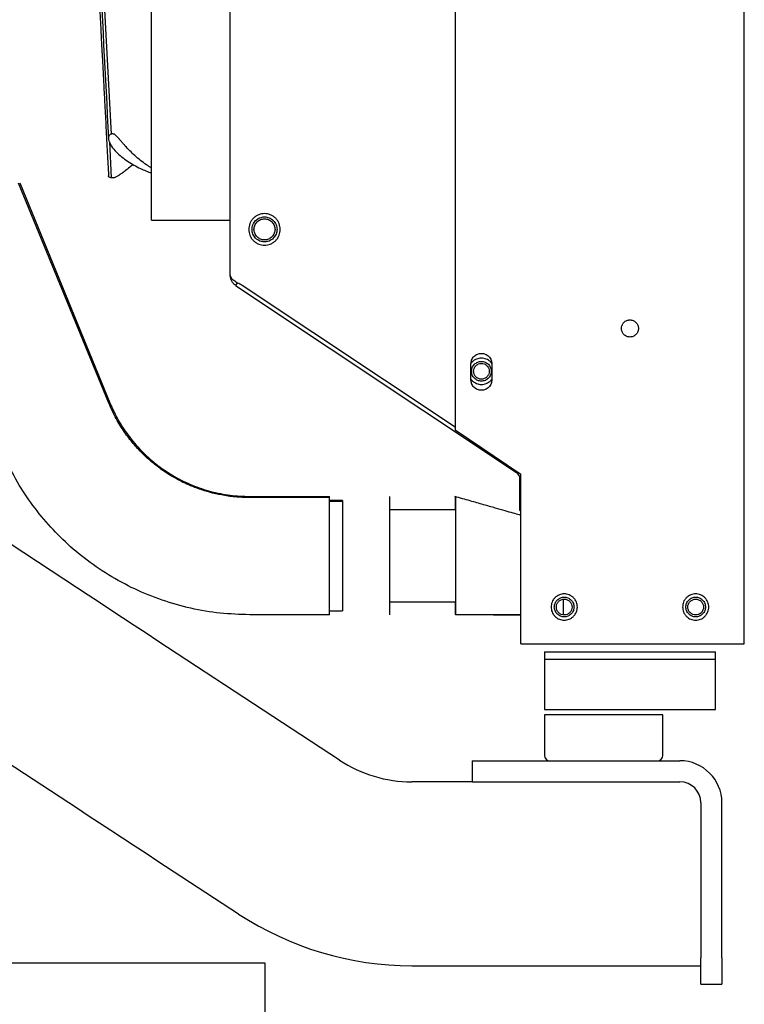
# Model space of a CAD drawing. Units: inches. Extents: x 5 to 302, y -199 to 193.
# Drawn here: x 80 to 92, y -166 to -149 of the extents above; entities that cross this region are included whole.
import ezdxf

# ---------------------------------------------------------------- set-up
doc = ezdxf.new("R2010")
doc.units = ezdxf.units.IN
doc.header["$MEASUREMENT"] = 0

msp = doc.modelspace()

# ---------------------------------------------------------------- linework, layer by layer
at = {"color": 7, "linetype": 'Continuous', "lineweight": 25, "ltscale": 18}
for p, q in [((92.26, -159.507), (92.26, -126.422)), ((82.273, -152.367), (82.273, -129.424)), ((87.388, -129.367), (87.388, -155.903)), ((83.601, -153.302), (83.601, -129.469)), ((81.225, -143.993), (81.596, -150.915)), ((81.564, -151.049), (81.596, -151.653)), ((81.554, -155.451), (80.035, -151.744)), ((80.053, -151.737), (81.572, -155.443)), ((82.273, -152.367), (83.601, -152.367)), ((83.722, -153.419), (83.69, -153.467)), ((83.69, -153.467), (88.422, -156.622)), ((83.801, -153.461), (87.388, -155.852)), ((87.654, -155.056), (87.654, -154.79)), ((88.008, -154.79), (88.008, -155.056)), ((87.701, -154.927), (87.698, -154.914)), ((87.964, -154.914), (87.962, -154.926)), ((87.388, -155.903), (88.496, -156.65)), ((88.422, -156.622), (88.432, -156.607)), ((88.496, -159.507), (88.496, -156.65)), ((88.481, -157.259), (88.481, -156.732)), ((88.496, -156.732), (88.481, -156.732)), ((83.928, -157.024), (85.272, -157.024)), ((85.272, -157.043), (83.928, -157.043)), ((85.493, -157.091), (85.272, -157.091)), ((85.493, -157.109), (85.272, -157.109)), ((87.393, -157.248), (86.285, -157.248)), ((88.481, -157.259), (88.496, -157.259)), ((81.028, -158.571), (79.142, -157.334)), ((86.285, -158.798), (87.393, -158.798)), ((89.209, -158.758), (89.209, -159.02)), ((85.272, -158.951), (85.493, -158.951)), ((85.272, -159.017), (83.928, -159.017)), ((88.496, -159.02), (87.393, -159.02)), ((85.442, -161.469), (82.382, -159.46)), ((88.496, -159.507), (92.083, -159.507)), ((88.894, -159.64), (88.894, -159.773)), ((88.894, -159.64), (91.773, -159.64)), ((91.773, -159.773), (91.773, -159.64)), ((92.083, -159.507), (92.26, -159.507)), ((91.773, -159.773), (88.894, -159.773)), ((88.894, -159.773), (88.894, -160.349)), ((91.773, -160.349), (91.773, -159.773)), ((88.894, -160.349), (88.894, -160.614)), ((91.773, -160.614), (91.773, -160.349)), ((88.894, -160.614), (91.773, -160.614)), ((88.894, -160.703), (88.894, -161.39)), ((89.891, -160.703), (88.894, -160.703)), ((90.887, -160.703), (89.891, -160.703)), ((90.887, -161.39), (90.887, -160.703)), ((79.142, -161.042), (81.028, -162.28)), ((87.676, -161.478), (88.119, -161.478)), ((87.676, -161.478), (87.676, -161.832)), ((88.119, -161.478), (91.175, -161.478)), ((87.676, -161.832), (86.658, -161.832)), ((87.676, -161.832), (88.119, -161.832)), ((88.119, -161.832), (91.175, -161.832)), ((91.53, -162.187), (91.53, -164.8)), ((91.884, -164.8), (91.884, -162.187)), ((82.382, -163.169), (83.741, -164.061)), ((84.191, -164.892), (23.441, -164.892)), ((86.658, -164.933), (91.53, -164.933)), ((91.53, -165.243), (91.53, -164.8)), ((91.884, -164.8), (91.884, -165.243)), ((84.191, -166.299), (84.191, -165.184)), ((91.53, -165.243), (91.884, -165.243))]:
    msp.add_line(p, q, dxfattribs=at)
at = {"color": 7, "linetype": 'Continuous', "lineweight": 25, "ltscale": 18, "flags": 128}
for points in [[(82.382, -159.46), (82.181, -159.329), (81.981, -159.197), (81.783, -159.067), (81.588, -158.939), (81.396, -158.813), (81.209, -158.69), (81.028, -158.571)], [(81.028, -162.28), (81.209, -162.399), (81.396, -162.522), (81.588, -162.648), (81.783, -162.776), (81.981, -162.906), (82.181, -163.037), (82.382, -163.169)]]:
    msp.add_lwpolyline(points, dxfattribs=at)
at = {"color": 7, "linetype": 'Continuous', "lineweight": 25, "ltscale": 324}
for centre, radius, start, end in [((88.348, -156.732), 0.133, 359.9999, 56.3099), ((86.658, -159.618), 2.215, 236.7166, 270), ((88.983, -161.39), 0.0886, 180, 270), ((90.799, -161.39), 0.0886, 270, 0), ((91.175, -162.187), 0.709, 0, 90), ((91.175, -162.187), 0.354, 0, 90), ((86.658, -159.618), 5.315, 236.7166, 270), ((40.378, -165.111), 43.813, 359.9044, 0.2862)]:
    msp.add_arc(centre, radius, start, end, dxfattribs=at)
at = {"color": 7, "linetype": 'Continuous', "lineweight": 25, "ltscale": 18}
for points, knots in [([(81.186, -144.046), (81.213, -144.561), (81.257, -145.391), (81.323, -146.65), (81.418, -148.452), (81.495, -149.939), (81.549, -150.996)], [0, 0, 0, 0, 0.222731, 0.358754, 0.543804, 1, 1, 1, 1]), ([(81.186, -144.792), (81.194, -144.949), (81.212, -145.285), (81.239, -145.786), (81.265, -146.281), (81.29, -146.734), (81.311, -147.141), (81.331, -147.504), (81.348, -147.824), (81.363, -148.11), (81.375, -148.333), (81.384, -148.505), (81.391, -148.631), (81.397, -148.749), (81.403, -148.86), (81.409, -148.962), (81.414, -149.066), (81.421, -149.186), (81.429, -149.344), (81.44, -149.547), (81.453, -149.801), (81.469, -150.097), (81.487, -150.438), (81.507, -150.821), (81.528, -151.219), (81.542, -151.489), (81.549, -151.617)], [0, 0, 0, 0, 0.068613, 0.147347, 0.219788, 0.285938, 0.345796, 0.39846, 0.445055, 0.486138, 0.523537, 0.543209, 0.561738, 0.579124, 0.595367, 0.610469, 0.624536, 0.641494, 0.663312, 0.694198, 0.731432, 0.775013, 0.824942, 0.881218, 0.943841, 1, 1, 1, 1]), ([(81.596, -150.915), (81.59, -150.917), (81.575, -150.922), (81.562, -150.933), (81.554, -150.944), (81.549, -150.969), (81.547, -151.006), (81.564, -151.052), (81.595, -151.117), (81.653, -151.194), (81.742, -151.28), (81.842, -151.356), (81.949, -151.423), (82.053, -151.48), (82.155, -151.527), (82.227, -151.556), (82.266, -151.571), (82.273, -151.574)], [0, 0, 0, 0, 0.0114417, 0.0247818, 0.0385251, 0.0525735, 0.1086495, 0.1639772, 0.218492, 0.3453173, 0.4675474, 0.5865237, 0.6992737, 0.810256, 0.8980952, 0.9828513, 1, 1, 1, 1]), ([(82.273, -151.485), (82.245, -151.469), (82.18, -151.429), (82.087, -151.36), (81.994, -151.281), (81.909, -151.2), (81.852, -151.139), (81.817, -151.1), (81.803, -151.084), (81.79, -151.069), (81.778, -151.056), (81.764, -151.04), (81.752, -151.026), (81.742, -151.016), (81.737, -151.01), (81.731, -151.002), (81.722, -150.992), (81.709, -150.975), (81.691, -150.956), (81.674, -150.936), (81.658, -150.923), (81.643, -150.916), (81.628, -150.914), (81.618, -150.913), (81.607, -150.914), (81.6, -150.915), (81.596, -150.915)], [0, 0, 0, 0, 0.111781, 0.260375, 0.406908, 0.546599, 0.674697, 0.70204, 0.726882, 0.749225, 0.769068, 0.786411, 0.820541, 0.830262, 0.833287, 0.845895, 0.864629, 0.878448, 0.916115, 0.948527, 0.963002, 0.976283, 0.982434, 0.988251, 0.993846, 1, 1, 1, 1]), ([(81.965, -151.43), (81.946, -151.446), (81.9, -151.482), (81.852, -151.52), (81.817, -151.546), (81.803, -151.557), (81.79, -151.566), (81.778, -151.574), (81.764, -151.584), (81.752, -151.592), (81.742, -151.599), (81.737, -151.602), (81.731, -151.606), (81.722, -151.612), (81.709, -151.621), (81.691, -151.632), (81.674, -151.642), (81.658, -151.649), (81.643, -151.652), (81.628, -151.654), (81.618, -151.654), (81.607, -151.654), (81.6, -151.653), (81.596, -151.653)], [0, 0, 0, 0, 0.171737, 0.405744, 0.455693, 0.501075, 0.54189, 0.578139, 0.609822, 0.672169, 0.689927, 0.695452, 0.718485, 0.752708, 0.777951, 0.84676, 0.905971, 0.932413, 0.956674, 0.967911, 0.978537, 0.988757, 1, 1, 1, 1]), ([(81.596, -151.653), (81.59, -151.652), (81.575, -151.649), (81.562, -151.644), (81.554, -151.638), (81.55, -151.629), (81.551, -151.622), (81.551, -151.617)], [0, 0, 0, 0, 0.13723, 0.297232, 0.462068, 0.630562, 1, 1, 1, 1]), ([(84.443, -152.522), (84.439, -152.489), (84.434, -152.438), (84.401, -152.376), (84.367, -152.333), (84.324, -152.299), (84.262, -152.267), (84.177, -152.25), (84.092, -152.267), (84.031, -152.299), (83.988, -152.333), (83.954, -152.376), (83.921, -152.438), (83.915, -152.489), (83.912, -152.522)], [0, 0, 0, 0, 0.119728, 0.184179, 0.249999, 0.31582, 0.380271, 0.5, 0.61973, 0.684181, 0.750002, 0.815822, 0.880272, 1, 1, 1, 1]), ([(83.967, -152.522), (83.97, -152.496), (83.974, -152.455), (84, -152.406), (84.027, -152.373), (84.061, -152.345), (84.11, -152.32), (84.177, -152.307), (84.244, -152.32), (84.293, -152.345), (84.327, -152.373), (84.354, -152.406), (84.381, -152.455), (84.385, -152.496), (84.388, -152.522)], [0, 0, 0, 0, 0.119729, 0.184179, 0.250001, 0.315819, 0.380271, 0.499999, 0.619727, 0.684179, 0.75, 0.81582, 0.880272, 1, 1, 1, 1]), ([(84, -152.522), (84.002, -152.5), (84.006, -152.466), (84.028, -152.425), (84.051, -152.396), (84.079, -152.373), (84.121, -152.352), (84.177, -152.341), (84.234, -152.352), (84.275, -152.373), (84.303, -152.396), (84.326, -152.425), (84.348, -152.466), (84.352, -152.5), (84.354, -152.522)], [0, 0, 0, 0, 0.119727, 0.18418, 0.25, 0.315817, 0.380273, 0.5, 0.619731, 0.684183, 0.75, 0.81582, 0.880273, 1, 1, 1, 1]), ([(83.912, -152.522), (83.915, -152.556), (83.921, -152.607), (83.954, -152.669), (83.988, -152.712), (84.031, -152.746), (84.092, -152.778), (84.177, -152.795), (84.262, -152.778), (84.324, -152.746), (84.367, -152.712), (84.401, -152.669), (84.434, -152.607), (84.439, -152.556), (84.443, -152.522)], [0, 0, 0, 0, 0.119729, 0.184179, 0.249999, 0.315819, 0.38027, 0.5, 0.619729, 0.68418, 0.75, 0.81582, 0.880271, 1, 1, 1, 1]), ([(84.388, -152.522), (84.385, -152.549), (84.381, -152.59), (84.354, -152.639), (84.327, -152.672), (84.293, -152.7), (84.244, -152.725), (84.177, -152.738), (84.11, -152.725), (84.061, -152.7), (84.027, -152.672), (84, -152.639), (83.974, -152.59), (83.97, -152.549), (83.967, -152.522)], [0, 0, 0, 0, 0.119729, 0.184181, 0.250001, 0.315822, 0.380273, 0.500001, 0.619729, 0.68418, 0.749998, 0.81582, 0.88027, 1, 1, 1, 1]), ([(84.354, -152.522), (84.352, -152.545), (84.348, -152.579), (84.326, -152.62), (84.303, -152.649), (84.275, -152.672), (84.234, -152.693), (84.177, -152.704), (84.121, -152.693), (84.079, -152.672), (84.051, -152.649), (84.028, -152.62), (84.006, -152.579), (84.002, -152.545), (84, -152.522)], [0, 0, 0, 0, 0.119729, 0.184181, 0.250001, 0.315818, 0.38027, 0.5, 0.619726, 0.684182, 0.749999, 0.815819, 0.880271, 1, 1, 1, 1]), ([(83.601, -153.302), (83.604, -153.315), (83.61, -153.341), (83.657, -153.381), (83.722, -153.421), (83.775, -153.447), (83.801, -153.461)], [0, 0, 0, 0, 0.250001, 0.500001, 0.749998, 1, 1, 1, 1]), ([(83.69, -153.467), (83.677, -153.457), (83.651, -153.437), (83.624, -153.396), (83.605, -153.351), (83.603, -153.318), (83.601, -153.302)], [0, 0, 0, 0, 0.249995, 0.499997, 0.749998, 1, 1, 1, 1]), ([(90.19, -154.192), (90.192, -154.174), (90.195, -154.146), (90.213, -154.113), (90.231, -154.09), (90.254, -154.071), (90.288, -154.054), (90.334, -154.045), (90.38, -154.054), (90.413, -154.071), (90.436, -154.09), (90.455, -154.113), (90.473, -154.146), (90.476, -154.174), (90.478, -154.192)], [0, 0, 0, 0, 0.119722, 0.184835, 0.250002, 0.315114, 0.38028, 0.500003, 0.619719, 0.684836, 0.749998, 0.815113, 0.880278, 1, 1, 1, 1]), ([(90.478, -154.192), (90.476, -154.21), (90.473, -154.238), (90.455, -154.272), (90.436, -154.295), (90.413, -154.313), (90.38, -154.331), (90.334, -154.34), (90.288, -154.331), (90.254, -154.313), (90.231, -154.295), (90.213, -154.272), (90.195, -154.238), (90.192, -154.21), (90.19, -154.192)], [0, 0, 0, 0, 0.11972, 0.184833, 0.25, 0.315113, 0.38028, 0.499997, 0.61972, 0.684837, 0.75, 0.815114, 0.88028, 1, 1, 1, 1]), ([(87.654, -154.79), (87.657, -154.768), (87.66, -154.734), (87.682, -154.692), (87.705, -154.664), (87.733, -154.641), (87.775, -154.62), (87.831, -154.609), (87.888, -154.62), (87.929, -154.641), (87.957, -154.664), (87.98, -154.692), (88.002, -154.734), (88.006, -154.768), (88.008, -154.79)], [0, 0, 0, 0, 0.119727, 0.18418, 0.25, 0.315818, 0.380269, 0.5, 0.619727, 0.684179, 0.75, 0.81582, 0.880273, 1, 1, 1, 1]), ([(88.015, -154.79), (88.006, -154.779), (87.989, -154.755), (87.953, -154.728), (87.902, -154.701), (87.831, -154.687), (87.761, -154.701), (87.709, -154.728), (87.673, -154.756), (87.655, -154.781), (87.646, -154.793)], [0, 0, 0, 0, 0.09758, 0.202555, 0.305352, 0.496305, 0.687258, 0.79005, 0.895025, 1, 1, 1, 1]), ([(87.665, -154.914), (87.667, -154.893), (87.671, -154.861), (87.692, -154.822), (87.713, -154.796), (87.74, -154.774), (87.778, -154.754), (87.831, -154.744), (87.884, -154.754), (87.923, -154.774), (87.95, -154.796), (87.971, -154.822), (87.992, -154.861), (87.995, -154.893), (87.997, -154.914)], [0, 0, 0, 0, 0.119728, 0.18418, 0.25, 0.31582, 0.380272, 0.499998, 0.619728, 0.68418, 0.75, 0.81582, 0.880272, 1, 1, 1, 1]), ([(87.698, -154.914), (87.7, -154.897), (87.703, -154.872), (87.72, -154.841), (87.737, -154.82), (87.758, -154.802), (87.789, -154.786), (87.831, -154.778), (87.874, -154.786), (87.905, -154.802), (87.926, -154.82), (87.943, -154.841), (87.96, -154.872), (87.962, -154.897), (87.964, -154.914)], [0, 0, 0, 0, 0.119723, 0.184833, 0.250002, 0.31511, 0.38028, 0.499997, 0.61972, 0.68483, 0.749999, 0.81511, 0.880277, 1, 1, 1, 1]), ([(87.997, -154.914), (87.995, -154.935), (87.992, -154.967), (87.971, -155.006), (87.95, -155.032), (87.923, -155.054), (87.884, -155.074), (87.831, -155.084), (87.778, -155.074), (87.74, -155.054), (87.713, -155.032), (87.692, -155.006), (87.671, -154.967), (87.667, -154.935), (87.665, -154.914)], [0, 0, 0, 0, 0.119728, 0.18418, 0.249999, 0.315819, 0.380272, 0.500002, 0.619728, 0.684181, 0.750001, 0.81582, 0.880272, 1, 1, 1, 1]), ([(87.964, -154.914), (87.962, -154.931), (87.96, -154.957), (87.943, -154.988), (87.926, -155.009), (87.905, -155.026), (87.874, -155.042), (87.831, -155.05), (87.789, -155.042), (87.758, -155.026), (87.737, -155.009), (87.72, -154.988), (87.703, -154.957), (87.7, -154.931), (87.698, -154.914)], [0, 0, 0, 0, 0.11972, 0.184831, 0.25, 0.315109, 0.38028, 0.500003, 0.61972, 0.684831, 0.75, 0.815109, 0.88028, 1, 1, 1, 1]), ([(87.654, -155.045), (87.661, -155.054), (87.676, -155.075), (87.709, -155.1), (87.761, -155.127), (87.831, -155.141), (87.902, -155.127), (87.953, -155.1), (87.986, -155.075), (88.002, -155.054), (88.008, -155.045)], [0, 0, 0, 0, 0.079224, 0.190002, 0.298479, 0.499993, 0.701506, 0.809989, 0.920767, 1, 1, 1, 1]), ([(88.008, -155.056), (88.006, -155.078), (88.002, -155.112), (87.98, -155.154), (87.957, -155.182), (87.929, -155.205), (87.888, -155.226), (87.831, -155.237), (87.775, -155.226), (87.733, -155.205), (87.705, -155.182), (87.682, -155.154), (87.66, -155.112), (87.657, -155.078), (87.654, -155.056)], [0, 0, 0, 0, 0.1197289, 0.1841794, 0.25, 0.3158224, 0.3802729, 0.4999995, 0.6197308, 0.6841813, 0.75, 0.8158206, 0.8802711, 1, 1, 1, 1]), ([(83.928, -157.043), (83.845, -157.041), (83.685, -157.037), (83.459, -157.003), (83.26, -156.957), (83.087, -156.903), (82.939, -156.847), (82.816, -156.791), (82.713, -156.738), (82.601, -156.675), (82.464, -156.587), (82.292, -156.459), (82.121, -156.305), (81.959, -156.128), (81.812, -155.935), (81.67, -155.708), (81.594, -155.539), (81.554, -155.451)], [0, 0, 0, 0, 0.082791, 0.15791, 0.225357, 0.285128, 0.337224, 0.381642, 0.418382, 0.452219, 0.508958, 0.579521, 0.663901, 0.736268, 0.816408, 0.90432, 1, 1, 1, 1]), ([(81.572, -155.443), (81.618, -155.546), (81.712, -155.75), (81.901, -156.031), (82.123, -156.285), (82.378, -156.507), (82.657, -156.693), (82.957, -156.84), (83.272, -156.945), (83.597, -157.012), (83.818, -157.02), (83.928, -157.024)], [0, 0, 0, 0, 0.111999, 0.223998, 0.335997, 0.447995, 0.559994, 0.669995, 0.779997, 0.889998, 1, 1, 1, 1]), ([(83.928, -159.017), (83.761, -159.012), (83.428, -159.001), (82.933, -158.916), (82.45, -158.78), (81.986, -158.591), (81.545, -158.352), (81.14, -158.072), (80.776, -157.756), (80.452, -157.411), (80.167, -157.034), (79.92, -156.631), (79.792, -156.343), (79.728, -156.199)], [0, 0, 0, 0, 0.093331, 0.186662, 0.279993, 0.373324, 0.466655, 0.559986, 0.647989, 0.735992, 0.823994, 0.911997, 1, 1, 1, 1]), ([(85.272, -159.017), (85.272, -159.014), (85.272, -159.007), (85.272, -158.952), (85.272, -158.867), (85.272, -158.748), (85.272, -158.598), (85.272, -158.419), (85.272, -158.224), (85.272, -158.021), (85.272, -157.817), (85.272, -157.622), (85.272, -157.444), (85.272, -157.293), (85.272, -157.174), (85.272, -157.089), (85.272, -157.035), (85.272, -157.028), (85.272, -157.024)], [0, 0, 0, 0, 0.060008, 0.120015, 0.180025, 0.240031, 0.305026, 0.370015, 0.435009, 0.5, 0.564991, 0.629985, 0.694974, 0.759969, 0.819975, 0.879984, 0.939992, 1, 1, 1, 1]), ([(85.493, -157.091), (85.493, -157.096), (85.493, -157.108), (85.493, -157.198), (85.493, -157.327), (85.493, -157.482), (85.493, -157.649), (85.493, -157.831), (85.493, -158.021), (85.493, -158.211), (85.493, -158.393), (85.493, -158.559), (85.493, -158.715), (85.493, -158.844), (85.493, -158.934), (85.493, -158.945), (85.493, -158.951)], [0, 0, 0, 0, 0.079965, 0.159925, 0.239887, 0.304918, 0.369943, 0.434973, 0.5, 0.565027, 0.630057, 0.695082, 0.760113, 0.840075, 0.920035, 1, 1, 1, 1]), ([(86.286, -158.023), (86.286, -157.963), (86.286, -157.837), (86.286, -157.652), (86.286, -157.473), (86.286, -157.314), (86.286, -157.205), (86.286, -157.137), (86.286, -157.082), (86.286, -157.042), (86.286, -157.02), (86.286, -157.027), (86.286, -157.027)], [0, 0, 0, 0, 0.116495, 0.239968, 0.368574, 0.49991, 0.631245, 0.695624, 0.760017, 0.88349, 0.999985, 1, 1, 1, 1]), ([(88.496, -157.342), (88.488, -157.34), (88.446, -157.328), (88.358, -157.303), (88.222, -157.264), (88.055, -157.216), (87.858, -157.16), (87.631, -157.095), (87.469, -157.049), (87.384, -157.024)], [0, 0, 0, 0, 0.019591, 0.114751, 0.237202, 0.38695, 0.563999, 0.768348, 1, 1, 1, 1]), ([(87.393, -157.248), (87.393, -157.222), (87.393, -157.158), (87.393, -157.088), (87.393, -157.038), (87.393, -157.021), (87.393, -157.038), (87.393, -157.088), (87.393, -157.168), (87.393, -157.244), (87.393, -157.283)], [0, 0, 0, 0, 0.089154, 0.219274, 0.349396, 0.479519, 0.609642, 0.739765, 0.869884, 1, 1, 1, 1]), ([(87.393, -157.283), (87.393, -157.312), (87.393, -157.371), (87.393, -157.472), (87.393, -157.582), (87.393, -157.66), (87.393, -157.7)], [0, 0, 0, 0, 0.249995, 0.499995, 0.749998, 1, 1, 1, 1]), ([(87.393, -157.7), (87.393, -157.753), (87.393, -157.858), (87.393, -157.968), (87.393, -158.023)], [0, 0, 0, 0, 0.500049, 1, 1, 1, 1]), ([(86.286, -159.02), (86.286, -159.017), (86.286, -159.01), (86.286, -158.955), (86.286, -158.863), (86.286, -158.733), (86.286, -158.6), (86.286, -158.483), (86.286, -158.363), (86.286, -158.209), (86.286, -158.084), (86.286, -158.023)], [0, 0, 0, 0, 0.116484, 0.23996, 0.368571, 0.49991, 0.63125, 0.695629, 0.760025, 0.883501, 1, 1, 1, 1]), ([(87.393, -158.023), (87.393, -158.057), (87.393, -158.123), (87.393, -158.188), (87.393, -158.221)], [0, 0, 0, 0, 0.500002, 1, 1, 1, 1]), ([(87.393, -158.221), (87.393, -158.291), (87.393, -158.438), (87.393, -158.636), (87.393, -158.801), (87.393, -158.876), (87.393, -158.911)], [0, 0, 0, 0, 0.243905, 0.508538, 0.767755, 1, 1, 1, 1]), ([(87.393, -159.014), (87.393, -159.011), (87.393, -159.003), (87.393, -158.936), (87.393, -158.866), (87.393, -158.808), (87.393, -158.798)], [0, 0, 0, 0, 0.253428, 0.592734, 0.932035, 1, 1, 1, 1]), ([(89.448, -158.887), (89.445, -158.859), (89.44, -158.816), (89.413, -158.765), (89.384, -158.729), (89.349, -158.701), (89.297, -158.674), (89.226, -158.66), (89.156, -158.674), (89.104, -158.701), (89.069, -158.729), (89.04, -158.765), (89.013, -158.816), (89.008, -158.859), (89.005, -158.887)], [0, 0, 0, 0, 0.119729, 0.184181, 0.249998, 0.31582, 0.380272, 0.5, 0.619729, 0.68418, 0.749999, 0.815819, 0.880271, 1, 1, 1, 1]), ([(89.06, -158.887), (89.063, -158.866), (89.066, -158.834), (89.087, -158.795), (89.108, -158.769), (89.135, -158.747), (89.173, -158.727), (89.226, -158.717), (89.28, -158.727), (89.318, -158.747), (89.345, -158.769), (89.366, -158.795), (89.387, -158.834), (89.39, -158.866), (89.393, -158.887)], [0, 0, 0, 0, 0.1197281, 0.1841803, 0.2500009, 0.3158208, 0.3802729, 0.499999, 0.6197301, 0.6841822, 0.7499981, 0.8158188, 0.8802709, 1, 1, 1, 1]), ([(89.094, -158.887), (89.095, -158.87), (89.098, -158.845), (89.115, -158.814), (89.132, -158.792), (89.153, -158.775), (89.184, -158.759), (89.226, -158.751), (89.269, -158.759), (89.3, -158.775), (89.321, -158.792), (89.338, -158.814), (89.355, -158.845), (89.358, -158.87), (89.359, -158.887)], [0, 0, 0, 0, 0.119722, 0.184833, 0.250001, 0.315114, 0.380278, 0.5, 0.619722, 0.684833, 0.75, 0.815111, 0.880278, 1, 1, 1, 1]), ([(91.662, -158.887), (91.66, -158.859), (91.655, -158.816), (91.627, -158.765), (91.599, -158.729), (91.563, -158.701), (91.512, -158.674), (91.441, -158.66), (91.37, -158.674), (91.319, -158.701), (91.283, -158.729), (91.255, -158.765), (91.227, -158.816), (91.223, -158.859), (91.22, -158.887)], [0, 0, 0, 0, 0.119729, 0.184181, 0.250001, 0.31582, 0.380272, 0.5, 0.619728, 0.68418, 0.749999, 0.815819, 0.880271, 1, 1, 1, 1]), ([(91.275, -158.887), (91.277, -158.866), (91.281, -158.834), (91.301, -158.795), (91.323, -158.769), (91.349, -158.747), (91.388, -158.727), (91.441, -158.717), (91.494, -158.727), (91.533, -158.747), (91.559, -158.769), (91.581, -158.795), (91.602, -158.834), (91.605, -158.866), (91.607, -158.887)], [0, 0, 0, 0, 0.1197291, 0.1841812, 0.2500019, 0.3158178, 0.3802699, 0.500001, 0.6197271, 0.6841792, 0.7499991, 0.8158197, 0.8802719, 1, 1, 1, 1]), ([(91.308, -158.887), (91.31, -158.87), (91.313, -158.845), (91.329, -158.814), (91.346, -158.792), (91.368, -158.775), (91.399, -158.759), (91.441, -158.751), (91.484, -158.759), (91.515, -158.775), (91.536, -158.792), (91.553, -158.814), (91.569, -158.845), (91.572, -158.87), (91.574, -158.887)], [0, 0, 0, 0, 0.119722, 0.184833, 0.250001, 0.315114, 0.380278, 0.5, 0.619722, 0.684833, 0.75, 0.815111, 0.880278, 1, 1, 1, 1]), ([(87.393, -158.911), (87.393, -158.931), (87.393, -158.967), (87.393, -158.998), (87.393, -159.017), (87.393, -159.019), (87.393, -159.02)], [0, 0, 0, 0, 0.299619, 0.559169, 0.7656, 1, 1, 1, 1]), ([(89.005, -158.887), (89.008, -158.915), (89.013, -158.958), (89.04, -159.009), (89.069, -159.045), (89.104, -159.074), (89.156, -159.1), (89.226, -159.114), (89.297, -159.1), (89.349, -159.074), (89.384, -159.045), (89.413, -159.009), (89.44, -158.958), (89.445, -158.915), (89.448, -158.887)], [0, 0, 0, 0, 0.119729, 0.184181, 0.25, 0.31582, 0.380271, 0.5, 0.619728, 0.684179, 0.750002, 0.815819, 0.880271, 1, 1, 1, 1]), ([(89.393, -158.887), (89.39, -158.908), (89.387, -158.94), (89.366, -158.979), (89.345, -159.005), (89.318, -159.027), (89.28, -159.047), (89.226, -159.057), (89.173, -159.047), (89.135, -159.027), (89.108, -159.005), (89.087, -158.979), (89.066, -158.94), (89.063, -158.908), (89.06, -158.887)], [0, 0, 0, 0, 0.119729, 0.184181, 0.250001, 0.315817, 0.38027, 0.500001, 0.619727, 0.68418, 0.75, 0.81582, 0.880272, 1, 1, 1, 1]), ([(89.359, -158.887), (89.358, -158.904), (89.355, -158.93), (89.338, -158.961), (89.321, -158.982), (89.3, -158.999), (89.269, -159.015), (89.226, -159.023), (89.184, -159.015), (89.153, -158.999), (89.132, -158.982), (89.115, -158.961), (89.098, -158.93), (89.095, -158.904), (89.094, -158.887)], [0, 0, 0, 0, 0.119721, 0.184831, 0.249999, 0.315108, 0.380278, 0.5, 0.619722, 0.684833, 0.750001, 0.815112, 0.880279, 1, 1, 1, 1]), ([(91.22, -158.887), (91.223, -158.915), (91.227, -158.958), (91.255, -159.009), (91.283, -159.045), (91.319, -159.074), (91.37, -159.1), (91.441, -159.114), (91.512, -159.1), (91.563, -159.074), (91.599, -159.045), (91.627, -159.009), (91.655, -158.958), (91.66, -158.915), (91.662, -158.887)], [0, 0, 0, 0, 0.119729, 0.184181, 0.250001, 0.31582, 0.380271, 0.5, 0.619729, 0.68418, 0.749999, 0.815819, 0.880271, 1, 1, 1, 1]), ([(91.607, -158.887), (91.605, -158.908), (91.602, -158.94), (91.581, -158.979), (91.559, -159.005), (91.533, -159.027), (91.494, -159.047), (91.441, -159.057), (91.388, -159.047), (91.349, -159.027), (91.323, -159.005), (91.301, -158.979), (91.281, -158.94), (91.277, -158.908), (91.275, -158.887)], [0, 0, 0, 0, 0.119728, 0.18418, 0.25, 0.31582, 0.380273, 0.499999, 0.61973, 0.684183, 0.749999, 0.815819, 0.880271, 1, 1, 1, 1]), ([(91.574, -158.887), (91.572, -158.904), (91.569, -158.93), (91.553, -158.961), (91.536, -158.982), (91.515, -158.999), (91.484, -159.015), (91.441, -159.023), (91.399, -159.015), (91.368, -158.999), (91.346, -158.982), (91.329, -158.961), (91.313, -158.93), (91.31, -158.904), (91.308, -158.887)], [0, 0, 0, 0, 0.119721, 0.184831, 0.249999, 0.315113, 0.380277, 0.5, 0.619722, 0.684832, 0.750001, 0.815112, 0.880279, 1, 1, 1, 1]), ([(88.034, -159.02), (88.089, -159.02), (88.233, -159.019), (88.385, -159.017), (88.48, -159.017), (88.496, -159.017)], [0, 0, 0, 0, 0.336386, 0.887862, 1, 1, 1, 1])]:
    msp.add_open_spline(points, degree=3, knots=knots, dxfattribs=at)

doc.saveas('drawing.dxf')
